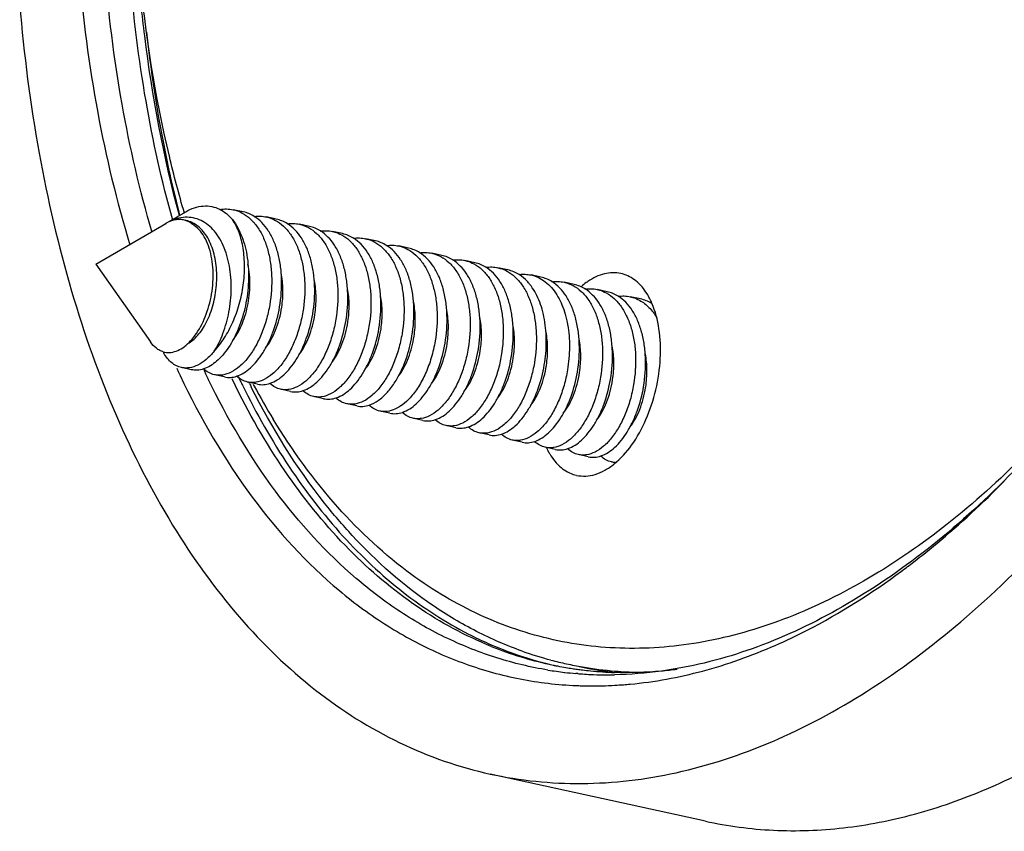
# Model space of a CAD drawing. Units: millimetres. Extents: x 2159 to 3359, y -323 to 355.
# Drawn here: x 2266 to 2290, y -148 to -129 of the extents above; entities that cross this region are included whole.
import ezdxf

# ---------------------------------------------------------------- set-up
doc = ezdxf.new("R2010")
doc.units = ezdxf.units.MM
doc.header["$LTSCALE"] = 16.335
doc.layers.get('0').update_dxf_attribs({"linetype": 'CONTINUOUS'})

msp = doc.modelspace()

# ---------------------------------------------------------------- linework, layer by layer
at = {"color": 7, "linetype": 'Continuous'}
for p, q in [((2271.652, -133.284), (2271.411, -133.231)), ((2269.786, -133.558), (2270.259, -133.282)), ((2270.113, -133.336), (2270.099, -133.281)), ((2270.123, -133.373), (2270.113, -133.336)), ((2272.453, -133.459), (2272.212, -133.407)), ((2268.083, -134.549), (2269.779, -133.562)), ((2270.23, -133.485), (2270.206, -133.479)), ((2270.272, -133.493), (2270.23, -133.484)), ((2273.253, -133.635), (2273.013, -133.582)), ((2274.054, -133.811), (2273.814, -133.758)), ((2274.855, -133.986), (2274.615, -133.933)), ((2275.656, -134.162), (2275.416, -134.109)), ((2276.457, -134.337), (2276.217, -134.284)), ((2268.083, -134.549), (2269.405, -136.432)), ((2277.258, -134.513), (2277.018, -134.46)), ((2278.059, -134.688), (2277.818, -134.636)), ((2278.859, -134.864), (2278.619, -134.811)), ((2280.831, -134.785), (2280.79, -134.775)), ((2279.66, -135.039), (2279.42, -134.987)), ((2280.461, -135.215), (2280.221, -135.162)), ((2281.271, -135.392), (2281.022, -135.338)), ((2270.395, -137.103), (2270.155, -137.051)), ((2271.196, -137.279), (2270.955, -137.226)), ((2271.997, -137.454), (2271.756, -137.402)), ((2271.801, -137.434), (2271.787, -137.405)), ((2272.797, -137.63), (2272.557, -137.577)), ((2273.598, -137.806), (2273.358, -137.753)), ((2274.399, -137.981), (2274.159, -137.928)), ((2275.2, -138.157), (2274.96, -138.104)), ((2276.001, -138.332), (2275.761, -138.28)), ((2276.802, -138.508), (2276.562, -138.455)), ((2277.603, -138.683), (2277.362, -138.631)), ((2278.404, -138.859), (2278.163, -138.806)), ((2279.204, -139.034), (2278.964, -138.982)), ((2280.005, -139.21), (2279.765, -139.157)), ((2279.681, -139.65), (2279.722, -139.659)), ((2280.135, -144.356), (2280.102, -144.35)), ((2279.75, -144.459), (2279.707, -144.455)), ((2282.839, -148.029), (2277.633, -146.888))]:
    msp.add_line(p, q, dxfattribs=at)
for centre, radius, start, end in [((2270.438, -134.678), 1.297, 120.5637, 122.1848), ((2270.205, -134.294), 0.847, 119.6433, 120.207), ((2270.1, -133.964), 0.496, 69.8621, 74.7614), ((2270.129, -134.143), 0.666, 64.6111, 77.566), ((2270.07, -134.149), 0.668, 57.7213, 59.9513), ((2270.121, -134.161), 0.684, 63.9744, 64.6415), ((2280.022, -136.139), 1.653, 27.5426, 31.817), ((2279.828, -136.238), 1.871, 23.3864, 27.4947), ((2281.052, -136.29), 0.927, 58.3784, 58.8931), ((2271.58, -135.55), 2.636, 351.3401, 351.5097), ((2273.982, -136.076), 2.636, 351.3142, 351.509), ((2270.692, -136.156), 1.106, 207.8196, 209.4979), ((2269.842, -136.227), 0.461, 254.2973, 259.3729), ((2276.385, -136.603), 2.636, 351.2884, 351.5084), ((2288.919, -128.335), 20.799, 204.8202, 204.9841), ((2288.763, -128.407), 20.627, 204.9838, 205.3683), ((2288.822, -128.568), 20.037, 205.2578, 205.5244), ((2288.638, -128.656), 19.833, 205.5242, 205.9393), ((2289.275, -128.793), 19.665, 205.5486, 205.8741), ((2288.818, -128.874), 19.38, 205.8331, 206.5709), ((2289.097, -128.879), 19.467, 205.8741, 206.2156), ((2289.063, -128.823), 19.29, 206.5119, 206.8141), ((2287.856, -128.915), 18.103, 208.1287, 208.3026), ((2287.061, -129.354), 17.195, 208.271, 211.3651), ((2278.787, -137.13), 2.636, 351.2624, 351.5076), ((2280.687, -138.196), 1.873, 204.7786, 205.3409), ((2280.616, -138.23), 1.794, 205.329, 207.5498), ((2280.498, -138.292), 1.661, 207.5401, 210.7527), ((2280.677, -138.824), 0.52, 257.6835, 267.3743), ((2276.316, -126.772), 18.928, 306.5378, 307.6736), ((2280.942, -135.642), 8.794, 248.0661, 257.6289), ((2281.394, -135.497), 8.932, 250.4413, 255.1015), ((2281.375, -135.563), 8.864, 255.1078, 256.4182), ((2281.372, -135.576), 8.851, 256.4183, 257.6341), ((2280.453, -135.601), 8.885, 260.7743, 262.1005), ((2280.93, -135.691), 8.743, 257.6354, 258.4672), ((2280.93, -135.69), 8.745, 258.4672, 258.9746), ((2280.457, -135.575), 8.912, 262.1007, 263.401), ((2280.932, -135.684), 8.75, 258.9748, 260.3319), ((2280.461, -135.533), 8.954, 263.4016, 265.1647), ((2280.934, -135.672), 8.763, 260.3319, 261.3452), ((2281.371, -135.58), 8.846, 257.6344, 260.1803), ((2280.936, -135.659), 8.776, 261.3452, 262.1246), ((2280.938, -135.643), 8.792, 262.1247, 262.9889), ((2281.622, -135.716), 8.768, 257.8801, 260.0142), ((2281.385, -135.49), 8.937, 260.192, 265.3278), ((2280.941, -135.618), 8.817, 262.9891, 264.2752), ((2280.951, -135.507), 8.929, 264.2821, 268.012), ((2281.628, -135.684), 8.8, 260.2342, 262.2154), ((2281.634, -135.64), 8.844, 262.2148, 263.2423), ((2281.398, -135.321), 9.107, 265.3293, 268.734), ((2280.465, -135.489), 8.998, 265.4415, 265.7737), ((2280.466, -135.473), 9.014, 265.7737, 266.148), ((2280.469, -135.428), 9.06, 266.1488, 267.3759), ((2280.472, -135.376), 9.111, 267.3753, 267.8756), ((2280.474, -135.299), 9.189, 267.8776, 269.7247), ((2280.475, -135.186), 9.301, 269.7238, 270.9976), ((2280.108, -135.511), 9.244, 263.3182, 267.565), ((2280.113, -135.399), 9.357, 267.5612, 268.3023), ((2280.115, -135.337), 9.418, 268.3029, 269.5438), ((2280.115, -135.187), 9.569, 269.5473, 273.2029), ((2280.105, -134.961), 9.794, 273.1905, 274.3945), ((2280.097, -134.861), 9.895, 274.3942, 275.3419)]:
    msp.add_arc(centre, radius, start, end, dxfattribs=at)
for points, knots in [([(2277.633, -146.888), (2278.358, -147.047), (2279.873, -147.201), (2282.192, -146.923), (2284.531, -146.15), (2286.85, -144.903), (2289.115, -143.205), (2291.291, -141.088), (2293.346, -138.585), (2295.246, -135.737), (2296.962, -132.591), (2298.986, -128.023), (2300.876, -121.923), (2301.866, -115.603), (2302.071, -110.575), (2301.973, -108.109), (2301.872, -106.901)], [0, 0, 0, 0, 0.042675, 0.086753, 0.133425, 0.183543, 0.237591, 0.295723, 0.35782, 0.423543, 0.492384, 0.563706, 0.710711, 0.858263, 0.930264, 1, 1, 1, 1]), ([(2267.666, -127.412), (2267.764, -128.574), (2268.058, -130.824), (2268.588, -133.032), (2268.91, -134.083)], [0, 0, 0, 0, 0.51483, 1, 1, 1, 1]), ([(2269.445, -133.779), (2269.145, -132.761), (2268.655, -130.625), (2268.385, -128.452), (2268.297, -127.33)], [0, 0, 0, 0, 0.485546, 1, 1, 1, 1]), ([(2269.945, -133.487), (2269.68, -132.539), (2269.242, -130.559), (2268.994, -128.548), (2268.91, -127.512)], [0, 0, 0, 0, 0.486621, 1, 1, 1, 1]), ([(2269.104, -127.484), (2269.145, -127.999), (2269.343, -129.977), (2269.712, -131.941), (2270.099, -133.362)], [0, 0, 0, 0, 0.259573, 1, 1, 1, 1]), ([(2270.227, -133.311), (2270.094, -132.856), (2269.589, -130.944), (2269.284, -128.982), (2269.146, -127.485)], [0, 0, 0, 0, 0.239799, 1, 1, 1, 1]), ([(2266.241, -128.266), (2266.342, -129.471), (2266.643, -131.807), (2267.416, -135.146), (2268.489, -138.174), (2269.842, -140.839), (2271.458, -143.092), (2273.312, -144.893), (2275.376, -146.2), (2276.878, -146.723), (2277.633, -146.888)], [0, 0, 0, 0, 0.155848, 0.303237, 0.441116, 0.569088, 0.687386, 0.797114, 0.900329, 1, 1, 1, 1]), ([(2270.099, -133.281), (2270.011, -132.935), (2269.674, -131.502), (2269.441, -130.045), (2269.317, -128.938)], [0, 0, 0, 0, 0.242647, 1, 1, 1, 1]), ([(2270.259, -133.282), (2270.326, -133.243), (2270.464, -133.179), (2270.68, -133.133), (2270.891, -133.145), (2271.023, -133.19), (2271.084, -133.221)], [0, 0, 0, 0, 0.271079, 0.522227, 0.761664, 1, 1, 1, 1]), ([(2271.082, -133.226), (2271.137, -133.216), (2271.248, -133.207), (2271.358, -133.22), (2271.412, -133.231)], [0, 0, 0, 0, 0.506129, 1, 1, 1, 1]), ([(2271.084, -133.221), (2271.142, -133.249), (2271.255, -133.323), (2271.349, -133.419), (2271.393, -133.472)], [0, 0, 0, 0, 0.484631, 1, 1, 1, 1]), ([(2271.412, -133.231), (2271.431, -133.235), (2271.506, -133.255), (2271.579, -133.285), (2271.63, -133.313)], [0, 0, 0, 0, 0.248325, 1, 1, 1, 1]), ([(2270.195, -133.418), (2270.125, -133.425), (2269.982, -133.458), (2269.85, -133.52), (2269.786, -133.558)], [0, 0, 0, 0, 0.482957, 1, 1, 1, 1]), ([(2270.206, -133.479), (2270.173, -133.472), (2270.103, -133.464), (2269.958, -133.478), (2269.852, -133.52), (2269.786, -133.558)], [0, 0, 0, 0, 0.235134, 0.476876, 1, 1, 1, 1]), ([(2270.949, -136.658), (2271.034, -136.522), (2271.182, -136.214), (2271.323, -135.703), (2271.379, -135.152), (2271.345, -134.689), (2271.262, -134.339), (2271.175, -134.1), (2271.079, -133.921), (2270.991, -133.794), (2270.897, -133.683), (2270.767, -133.566), (2270.588, -133.466), (2270.394, -133.413), (2270.261, -133.411), (2270.195, -133.418)], [0, 0, 0, 0, 0.122679, 0.259211, 0.402391, 0.543935, 0.611697, 0.67631, 0.73726, 0.766322, 0.794453, 0.848119, 0.899232, 0.949263, 1, 1, 1, 1]), ([(2271.63, -133.313), (2271.7, -133.351), (2271.835, -133.45), (2272.003, -133.647), (2272.141, -133.892), (2272.245, -134.177), (2272.313, -134.493), (2272.356, -134.948), (2272.332, -135.299), (2272.293, -135.531)], [0, 0, 0, 0, 0.097298, 0.202194, 0.316388, 0.440124, 0.572489, 0.711662, 1, 1, 1, 1]), ([(2271.92, -133.394), (2271.878, -133.368), (2271.792, -133.323), (2271.699, -133.294), (2271.652, -133.284)], [0, 0, 0, 0, 0.50479, 1, 1, 1, 1]), ([(2271.917, -133.396), (2271.966, -133.389), (2272.066, -133.384), (2272.164, -133.396), (2272.212, -133.407)], [0, 0, 0, 0, 0.504987, 1, 1, 1, 1]), ([(2272.533, -135.583), (2272.571, -135.358), (2272.596, -135.018), (2272.558, -134.575), (2272.495, -134.266), (2272.398, -133.986), (2272.27, -133.741), (2272.112, -133.54), (2271.986, -133.436), (2271.92, -133.394)], [0, 0, 0, 0, 0.286339, 0.4249, 0.557104, 0.681165, 0.796099, 0.901941, 1, 1, 1, 1]), ([(2272.212, -133.407), (2272.231, -133.411), (2272.307, -133.43), (2272.38, -133.461), (2272.431, -133.489)], [0, 0, 0, 0, 0.248322, 1, 1, 1, 1]), ([(2272.72, -133.57), (2272.679, -133.544), (2272.593, -133.499), (2272.5, -133.47), (2272.453, -133.46)], [0, 0, 0, 0, 0.504793, 1, 1, 1, 1]), ([(2269.757, -136.68), (2269.807, -136.689), (2269.915, -136.691), (2270.077, -136.642), (2270.237, -136.545), (2270.389, -136.403), (2270.531, -136.221), (2270.657, -136.003), (2270.764, -135.755), (2270.875, -135.393), (2270.93, -135.009), (2270.923, -134.628), (2270.886, -134.356), (2270.817, -134.108), (2270.718, -133.89), (2270.59, -133.711), (2270.483, -133.62), (2270.427, -133.584)], [0, 0, 0, 0, 0.040225, 0.083502, 0.131838, 0.186268, 0.246949, 0.313384, 0.384588, 0.459234, 0.612295, 0.687582, 0.759836, 0.827739, 0.890402, 0.947595, 1, 1, 1, 1]), ([(2270.405, -133.571), (2270.394, -133.563), (2270.352, -133.534), (2270.306, -133.511), (2270.27, -133.498)], [0, 0, 0, 0, 0.25572, 1, 1, 1, 1]), ([(2270.341, -136.451), (2270.384, -136.426), (2270.471, -136.361), (2270.588, -136.236), (2270.697, -136.08), (2270.83, -135.829), (2270.953, -135.467), (2271.022, -135), (2271.007, -134.531), (2270.918, -134.165), (2270.799, -133.914), (2270.692, -133.758), (2270.567, -133.632), (2270.471, -133.57), (2270.422, -133.546)], [0, 0, 0, 0, 0.045989, 0.097779, 0.155298, 0.218014, 0.355295, 0.500957, 0.645067, 0.778764, 0.839948, 0.896919, 0.949986, 1, 1, 1, 1]), ([(2271.393, -133.472), (2271.489, -133.595), (2271.603, -133.814), (2271.703, -134.132), (2271.774, -134.494), (2271.794, -134.976), (2271.721, -135.552), (2271.584, -136.011), (2271.432, -136.343), (2271.305, -136.56), (2271.164, -136.747), (2270.975, -136.94), (2270.808, -137.047), (2270.692, -137.085)], [0, 0, 0, 0, 0.115047, 0.178601, 0.245602, 0.386896, 0.531941, 0.672436, 0.738521, 0.800624, 0.858084, 0.910496, 1, 1, 1, 1]), ([(2270.949, -136.658), (2271.04, -136.561), (2271.21, -136.336), (2271.413, -135.95), (2271.566, -135.518), (2271.661, -135.062), (2271.694, -134.607), (2271.663, -134.177), (2271.568, -133.794), (2271.459, -133.568), (2271.393, -133.472)], [0, 0, 0, 0, 0.117581, 0.246187, 0.381849, 0.519707, 0.654668, 0.781967, 0.897777, 1, 1, 1, 1]), ([(2272.431, -133.489), (2272.501, -133.527), (2272.636, -133.625), (2272.804, -133.823), (2272.942, -134.068), (2273.046, -134.353), (2273.114, -134.668), (2273.157, -135.123), (2273.133, -135.474), (2273.094, -135.706)], [0, 0, 0, 0, 0.0973, 0.202194, 0.316383, 0.44012, 0.572494, 0.711672, 1, 1, 1, 1]), ([(2272.717, -133.572), (2272.767, -133.565), (2272.866, -133.559), (2272.965, -133.572), (2273.013, -133.582)], [0, 0, 0, 0, 0.504999, 1, 1, 1, 1]), ([(2273.334, -135.759), (2273.372, -135.534), (2273.396, -135.193), (2273.358, -134.751), (2273.296, -134.442), (2273.199, -134.161), (2273.071, -133.917), (2272.913, -133.716), (2272.787, -133.611), (2272.72, -133.57)], [0, 0, 0, 0, 0.286339, 0.424892, 0.557086, 0.681144, 0.796087, 0.901937, 1, 1, 1, 1]), ([(2273.013, -133.582), (2273.032, -133.587), (2273.108, -133.606), (2273.18, -133.636), (2273.232, -133.664)], [0, 0, 0, 0, 0.248322, 1, 1, 1, 1]), ([(2273.232, -133.664), (2273.302, -133.702), (2273.436, -133.801), (2273.605, -133.999), (2273.742, -134.243), (2273.846, -134.528), (2273.915, -134.844), (2273.958, -135.299), (2273.934, -135.65), (2273.895, -135.882)], [0, 0, 0, 0, 0.097301, 0.2022, 0.316395, 0.440131, 0.572495, 0.711667, 1, 1, 1, 1]), ([(2273.521, -133.745), (2273.48, -133.719), (2273.393, -133.675), (2273.3, -133.645), (2273.254, -133.635)], [0, 0, 0, 0, 0.504784, 1, 1, 1, 1]), ([(2273.518, -133.747), (2273.568, -133.74), (2273.667, -133.735), (2273.766, -133.747), (2273.814, -133.758)], [0, 0, 0, 0, 0.504992, 1, 1, 1, 1]), ([(2274.135, -135.934), (2274.173, -135.709), (2274.197, -135.369), (2274.159, -134.926), (2274.096, -134.617), (2274, -134.337), (2273.872, -134.092), (2273.714, -133.891), (2273.587, -133.787), (2273.521, -133.745)], [0, 0, 0, 0, 0.286343, 0.424905, 0.55711, 0.681171, 0.796105, 0.901944, 1, 1, 1, 1]), ([(2273.814, -133.758), (2273.833, -133.762), (2273.909, -133.781), (2273.981, -133.812), (2274.033, -133.84)], [0, 0, 0, 0, 0.248323, 1, 1, 1, 1]), ([(2274.033, -133.84), (2274.103, -133.878), (2274.237, -133.976), (2274.406, -134.174), (2274.543, -134.419), (2274.647, -134.704), (2274.716, -135.019), (2274.759, -135.474), (2274.735, -135.825), (2274.696, -136.057)], [0, 0, 0, 0, 0.0973, 0.202191, 0.316381, 0.44012, 0.572494, 0.711672, 1, 1, 1, 1]), ([(2274.322, -133.921), (2274.281, -133.895), (2274.194, -133.85), (2274.101, -133.821), (2274.055, -133.811)], [0, 0, 0, 0, 0.504791, 1, 1, 1, 1]), ([(2274.319, -133.923), (2274.369, -133.916), (2274.468, -133.91), (2274.567, -133.923), (2274.615, -133.933)], [0, 0, 0, 0, 0.505001, 1, 1, 1, 1]), ([(2274.936, -136.11), (2274.974, -135.885), (2274.998, -135.544), (2274.96, -135.102), (2274.897, -134.793), (2274.801, -134.512), (2274.673, -134.268), (2274.515, -134.067), (2274.388, -133.962), (2274.322, -133.921)], [0, 0, 0, 0, 0.286341, 0.424894, 0.557089, 0.681147, 0.796089, 0.901938, 1, 1, 1, 1]), ([(2274.615, -133.933), (2274.634, -133.938), (2274.71, -133.957), (2274.782, -133.987), (2274.834, -134.015)], [0, 0, 0, 0, 0.248323, 1, 1, 1, 1]), ([(2274.834, -134.015), (2274.903, -134.053), (2275.038, -134.152), (2275.206, -134.35), (2275.344, -134.594), (2275.448, -134.879), (2275.517, -135.195), (2275.56, -135.65), (2275.535, -136.001), (2275.496, -136.233)], [0, 0, 0, 0, 0.0973, 0.202198, 0.316393, 0.440129, 0.572493, 0.711666, 1, 1, 1, 1]), ([(2275.123, -134.096), (2275.081, -134.071), (2274.995, -134.026), (2274.902, -133.996), (2274.855, -133.986)], [0, 0, 0, 0, 0.504786, 1, 1, 1, 1]), ([(2275.12, -134.098), (2275.17, -134.091), (2275.269, -134.086), (2275.368, -134.098), (2275.416, -134.109)], [0, 0, 0, 0, 0.504991, 1, 1, 1, 1]), ([(2275.737, -136.285), (2275.775, -136.061), (2275.799, -135.72), (2275.761, -135.277), (2275.698, -134.968), (2275.602, -134.688), (2275.473, -134.443), (2275.316, -134.242), (2275.189, -134.138), (2275.123, -134.096)], [0, 0, 0, 0, 0.286342, 0.424903, 0.557108, 0.681169, 0.796104, 0.901943, 1, 1, 1, 1]), ([(2275.416, -134.109), (2275.435, -134.113), (2275.51, -134.133), (2275.583, -134.163), (2275.635, -134.191)], [0, 0, 0, 0, 0.248324, 1, 1, 1, 1]), ([(2275.924, -134.272), (2275.882, -134.246), (2275.796, -134.201), (2275.703, -134.172), (2275.656, -134.162)], [0, 0, 0, 0, 0.504797, 1, 1, 1, 1]), ([(2275.635, -134.191), (2275.704, -134.229), (2275.839, -134.327), (2276.007, -134.525), (2276.145, -134.77), (2276.249, -135.055), (2276.318, -135.37), (2276.36, -135.826), (2276.336, -136.177), (2276.297, -136.408)], [0, 0, 0, 0, 0.097299, 0.202189, 0.316377, 0.440115, 0.572489, 0.711669, 1, 1, 1, 1]), ([(2275.921, -134.274), (2275.97, -134.267), (2276.07, -134.262), (2276.169, -134.274), (2276.217, -134.285)], [0, 0, 0, 0, 0.504998, 1, 1, 1, 1]), ([(2276.538, -136.461), (2276.575, -136.236), (2276.6, -135.896), (2276.562, -135.453), (2276.499, -135.144), (2276.403, -134.863), (2276.274, -134.619), (2276.117, -134.418), (2275.99, -134.314), (2275.924, -134.272)], [0, 0, 0, 0, 0.286338, 0.424891, 0.557086, 0.681144, 0.796086, 0.901937, 1, 1, 1, 1]), ([(2276.217, -134.285), (2276.236, -134.289), (2276.311, -134.308), (2276.384, -134.338), (2276.436, -134.366)], [0, 0, 0, 0, 0.248319, 1, 1, 1, 1]), ([(2276.436, -134.366), (2276.505, -134.404), (2276.64, -134.503), (2276.808, -134.701), (2276.946, -134.946), (2277.05, -135.23), (2277.118, -135.546), (2277.161, -136.001), (2277.137, -136.352), (2277.098, -136.584)], [0, 0, 0, 0, 0.097303, 0.202203, 0.316399, 0.440135, 0.5725, 0.711672, 1, 1, 1, 1]), ([(2276.724, -134.447), (2276.683, -134.422), (2276.597, -134.377), (2276.504, -134.347), (2276.457, -134.337)], [0, 0, 0, 0, 0.504778, 1, 1, 1, 1]), ([(2271.39, -136.403), (2271.433, -136.349), (2271.513, -136.23), (2271.614, -136.03), (2271.698, -135.806), (2271.783, -135.481), (2271.83, -135.058), (2271.8, -134.717), (2271.765, -134.554)], [0, 0, 0, 0, 0.105891, 0.221712, 0.34561, 0.475298, 0.74147, 1, 1, 1, 1]), ([(2276.722, -134.449), (2276.771, -134.442), (2276.871, -134.437), (2276.97, -134.45), (2277.018, -134.46)], [0, 0, 0, 0, 0.504996, 1, 1, 1, 1]), ([(2277.338, -136.637), (2277.376, -136.412), (2277.401, -136.071), (2277.363, -135.628), (2277.3, -135.319), (2277.203, -135.039), (2277.075, -134.794), (2276.917, -134.593), (2276.791, -134.489), (2276.724, -134.447)], [0, 0, 0, 0, 0.286347, 0.424909, 0.557115, 0.681176, 0.79611, 0.901946, 1, 1, 1, 1]), ([(2277.018, -134.46), (2277.037, -134.464), (2277.112, -134.484), (2277.185, -134.514), (2277.236, -134.542)], [0, 0, 0, 0, 0.248325, 1, 1, 1, 1]), ([(2277.236, -134.542), (2277.306, -134.58), (2277.441, -134.678), (2277.609, -134.876), (2277.747, -135.121), (2277.851, -135.406), (2277.919, -135.721), (2277.962, -136.177), (2277.938, -136.528), (2277.899, -136.759)], [0, 0, 0, 0, 0.097298, 0.202187, 0.316376, 0.440115, 0.57249, 0.711669, 1, 1, 1, 1]), ([(2277.526, -134.623), (2277.484, -134.597), (2277.398, -134.552), (2277.305, -134.523), (2277.258, -134.513)], [0, 0, 0, 0, 0.504795, 1, 1, 1, 1]), ([(2277.523, -134.625), (2277.572, -134.618), (2277.672, -134.613), (2277.771, -134.625), (2277.818, -134.636)], [0, 0, 0, 0, 0.504998, 1, 1, 1, 1]), ([(2278.139, -136.812), (2278.177, -136.587), (2278.202, -136.247), (2278.164, -135.804), (2278.101, -135.495), (2278.004, -135.214), (2277.876, -134.97), (2277.718, -134.769), (2277.592, -134.665), (2277.526, -134.623)], [0, 0, 0, 0, 0.286338, 0.424892, 0.557086, 0.681144, 0.796087, 0.901937, 1, 1, 1, 1]), ([(2277.818, -134.636), (2277.837, -134.64), (2277.913, -134.659), (2277.986, -134.689), (2278.037, -134.717)], [0, 0, 0, 0, 0.248322, 1, 1, 1, 1]), ([(2272.584, -135.592), (2272.606, -135.451), (2272.625, -135.171), (2272.598, -134.891), (2272.572, -134.756)], [0, 0, 0, 0, 0.507885, 1, 1, 1, 1]), ([(2278.037, -134.717), (2278.107, -134.755), (2278.242, -134.854), (2278.41, -135.052), (2278.547, -135.297), (2278.652, -135.581), (2278.72, -135.897), (2278.763, -136.352), (2278.739, -136.703), (2278.7, -136.935)], [0, 0, 0, 0, 0.097301, 0.202199, 0.316394, 0.440129, 0.572494, 0.711667, 1, 1, 1, 1]), ([(2278.333, -134.803), (2278.291, -134.776), (2278.202, -134.729), (2278.107, -134.699), (2278.059, -134.688)], [0, 0, 0, 0, 0.505038, 1, 1, 1, 1]), ([(2278.332, -134.799), (2278.38, -134.793), (2278.477, -134.789), (2278.573, -134.801), (2278.619, -134.811)], [0, 0, 0, 0, 0.504729, 1, 1, 1, 1]), ([(2278.584, -135.031), (2278.566, -135.008), (2278.491, -134.923), (2278.404, -134.848), (2278.333, -134.803)], [0, 0, 0, 0, 0.260202, 1, 1, 1, 1]), ([(2278.619, -134.811), (2278.638, -134.815), (2278.715, -134.835), (2278.789, -134.866), (2278.841, -134.895)], [0, 0, 0, 0, 0.248287, 1, 1, 1, 1]), ([(2278.841, -134.895), (2278.898, -134.926), (2279.008, -135.003), (2279.101, -135.1), (2279.145, -135.154)], [0, 0, 0, 0, 0.485367, 1, 1, 1, 1]), ([(2279.127, -134.974), (2279.086, -134.948), (2278.999, -134.903), (2278.906, -134.874), (2278.859, -134.864)], [0, 0, 0, 0, 0.5048, 1, 1, 1, 1]), ([(2280.791, -134.775), (2280.662, -134.747), (2280.372, -134.757), (2280.115, -134.885), (2279.993, -134.968)], [0, 0, 0, 0, 0.469921, 1, 1, 1, 1]), ([(2281.426, -135.268), (2281.354, -135.151), (2281.186, -134.945), (2280.949, -134.817), (2280.831, -134.785)], [0, 0, 0, 0, 0.528786, 1, 1, 1, 1]), ([(2273.385, -135.768), (2273.406, -135.63), (2273.426, -135.354), (2273.401, -135.078), (2273.375, -134.945)], [0, 0, 0, 0, 0.507529, 1, 1, 1, 1]), ([(2274.187, -135.939), (2274.207, -135.804), (2274.226, -135.536), (2274.203, -135.267), (2274.179, -135.137)], [0, 0, 0, 0, 0.50714, 1, 1, 1, 1]), ([(2278.94, -136.988), (2278.971, -136.803), (2279.004, -136.435), (2278.969, -135.981), (2278.892, -135.643), (2278.79, -135.347), (2278.677, -135.145), (2278.584, -135.031)], [0, 0, 0, 0, 0.274963, 0.540195, 0.665508, 0.784333, 1, 1, 1, 1]), ([(2279.124, -134.976), (2279.174, -134.969), (2279.273, -134.964), (2279.372, -134.976), (2279.42, -134.987)], [0, 0, 0, 0, 0.504995, 1, 1, 1, 1]), ([(2279.741, -137.163), (2279.779, -136.938), (2279.803, -136.598), (2279.765, -136.155), (2279.702, -135.846), (2279.606, -135.566), (2279.478, -135.321), (2279.32, -135.12), (2279.194, -135.016), (2279.127, -134.974)], [0, 0, 0, 0, 0.286336, 0.42489, 0.557086, 0.681143, 0.796085, 0.901937, 1, 1, 1, 1]), ([(2279.42, -134.987), (2279.439, -134.991), (2279.515, -135.01), (2279.588, -135.041), (2279.639, -135.069)], [0, 0, 0, 0, 0.248317, 1, 1, 1, 1]), ([(2279.639, -135.069), (2279.709, -135.106), (2279.843, -135.205), (2280.012, -135.403), (2280.149, -135.648), (2280.253, -135.932), (2280.322, -136.248), (2280.365, -136.703), (2280.341, -137.054), (2280.302, -137.286)], [0, 0, 0, 0, 0.097304, 0.202206, 0.316404, 0.44014, 0.572505, 0.711676, 1, 1, 1, 1]), ([(2279.928, -135.15), (2279.886, -135.124), (2279.8, -135.079), (2279.707, -135.05), (2279.661, -135.039)], [0, 0, 0, 0, 0.504772, 1, 1, 1, 1]), ([(2279.993, -134.968), (2279.98, -134.977), (2279.927, -135.014), (2279.876, -135.054), (2279.839, -135.086)], [0, 0, 0, 0, 0.24431, 1, 1, 1, 1]), ([(2274.987, -136.117), (2275.008, -135.981), (2275.027, -135.709), (2275.003, -135.436), (2274.978, -135.304)], [0, 0, 0, 0, 0.507332, 1, 1, 1, 1]), ([(2279.145, -135.154), (2279.237, -135.268), (2279.35, -135.47), (2279.452, -135.766), (2279.529, -136.104), (2279.564, -136.558), (2279.532, -136.926), (2279.501, -137.11)], [0, 0, 0, 0, 0.215667, 0.334492, 0.459805, 0.725037, 1, 1, 1, 1]), ([(2279.925, -135.151), (2279.975, -135.145), (2280.074, -135.139), (2280.173, -135.152), (2280.221, -135.162)], [0, 0, 0, 0, 0.505, 1, 1, 1, 1]), ([(2280.542, -137.339), (2280.58, -137.114), (2280.604, -136.773), (2280.566, -136.33), (2280.503, -136.021), (2280.407, -135.741), (2280.278, -135.496), (2280.121, -135.295), (2279.994, -135.191), (2279.928, -135.15)], [0, 0, 0, 0, 0.286351, 0.424914, 0.55712, 0.681181, 0.796114, 0.901949, 1, 1, 1, 1]), ([(2280.221, -135.162), (2280.24, -135.166), (2280.316, -135.186), (2280.388, -135.216), (2280.44, -135.244)], [0, 0, 0, 0, 0.248327, 1, 1, 1, 1]), ([(2280.44, -135.244), (2280.509, -135.282), (2280.644, -135.38), (2280.812, -135.578), (2280.95, -135.823), (2281.054, -136.108), (2281.123, -136.424), (2281.166, -136.879), (2281.141, -137.23), (2281.102, -137.462)], [0, 0, 0, 0, 0.097296, 0.202184, 0.316372, 0.440111, 0.572485, 0.711665, 1, 1, 1, 1]), ([(2280.729, -135.325), (2280.688, -135.299), (2280.601, -135.254), (2280.508, -135.225), (2280.461, -135.215)], [0, 0, 0, 0, 0.504798, 1, 1, 1, 1]), ([(2280.726, -135.327), (2280.776, -135.32), (2280.875, -135.315), (2280.974, -135.327), (2281.022, -135.338)], [0, 0, 0, 0, 0.504996, 1, 1, 1, 1]), ([(2281.343, -137.514), (2281.381, -137.289), (2281.405, -136.949), (2281.367, -136.506), (2281.304, -136.197), (2281.208, -135.917), (2281.08, -135.672), (2280.922, -135.471), (2280.795, -135.367), (2280.729, -135.325)], [0, 0, 0, 0, 0.286337, 0.424891, 0.557086, 0.681143, 0.796086, 0.901937, 1, 1, 1, 1]), ([(2281.022, -135.338), (2281.041, -135.342), (2281.12, -135.362), (2281.195, -135.394), (2281.248, -135.424)], [0, 0, 0, 0, 0.2482, 1, 1, 1, 1]), ([(2272.293, -135.531), (2272.272, -135.656), (2272.217, -135.901), (2272.097, -136.247), (2271.947, -136.556), (2271.772, -136.819), (2271.578, -137.025), (2271.373, -137.169), (2271.192, -137.232), (2271.054, -137.241), (2270.988, -137.233), (2270.956, -137.226)], [0, 0, 0, 0, 0.162156, 0.318523, 0.465356, 0.599607, 0.719264, 0.823951, 0.915691, 0.958367, 1, 1, 1, 1]), ([(2271.491, -137.261), (2271.615, -137.221), (2271.794, -137.103), (2271.993, -136.891), (2272.14, -136.684), (2272.271, -136.444), (2272.423, -136.081), (2272.499, -135.786), (2272.533, -135.583)], [0, 0, 0, 0, 0.189649, 0.301752, 0.425073, 0.558505, 0.700302, 1, 1, 1, 1]), ([(2272.19, -136.58), (2272.24, -136.518), (2272.332, -136.378), (2272.443, -136.142), (2272.531, -135.876), (2272.57, -135.688), (2272.584, -135.592)], [0, 0, 0, 0, 0.221008, 0.465121, 0.726974, 1, 1, 1, 1]), ([(2275.788, -136.295), (2275.809, -136.157), (2275.829, -135.881), (2275.803, -135.604), (2275.778, -135.471)], [0, 0, 0, 0, 0.507542, 1, 1, 1, 1]), ([(2279.722, -139.66), (2279.794, -139.675), (2279.947, -139.687), (2280.181, -139.644), (2280.414, -139.542), (2280.731, -139.324), (2281.091, -138.919), (2281.428, -138.304), (2281.661, -137.592), (2281.77, -136.848), (2281.744, -136.136), (2281.63, -135.691), (2281.545, -135.496)], [0, 0, 0, 0, 0.042733, 0.087495, 0.135769, 0.18854, 0.308295, 0.444798, 0.591121, 0.738254, 0.877026, 1, 1, 1, 1]), ([(2281.248, -135.424), (2281.331, -135.469), (2281.488, -135.594), (2281.607, -135.754), (2281.66, -135.842)], [0, 0, 0, 0, 0.476912, 1, 1, 1, 1]), ([(2281.531, -135.497), (2281.49, -135.472), (2281.406, -135.43), (2281.316, -135.402), (2281.271, -135.392)], [0, 0, 0, 0, 0.504442, 1, 1, 1, 1]), ([(2273.094, -135.706), (2273.073, -135.832), (2273.018, -136.076), (2272.898, -136.422), (2272.748, -136.732), (2272.572, -136.995), (2272.379, -137.201), (2272.173, -137.345), (2271.993, -137.407), (2271.854, -137.417), (2271.788, -137.409), (2271.756, -137.402)], [0, 0, 0, 0, 0.162173, 0.318557, 0.465405, 0.599653, 0.719293, 0.823962, 0.915691, 0.958365, 1, 1, 1, 1]), ([(2272.302, -137.433), (2272.425, -137.392), (2272.602, -137.272), (2272.799, -137.059), (2272.945, -136.853), (2273.074, -136.614), (2273.225, -136.253), (2273.3, -135.96), (2273.334, -135.759)], [0, 0, 0, 0, 0.190324, 0.302638, 0.426027, 0.559377, 0.700958, 1, 1, 1, 1]), ([(2273.001, -136.743), (2273.049, -136.681), (2273.138, -136.542), (2273.247, -136.309), (2273.333, -136.048), (2273.371, -135.863), (2273.385, -135.768)], [0, 0, 0, 0, 0.221906, 0.466209, 0.727686, 1, 1, 1, 1]), ([(2276.589, -136.466), (2276.609, -136.331), (2276.629, -136.063), (2276.605, -135.794), (2276.582, -135.664)], [0, 0, 0, 0, 0.507139, 1, 1, 1, 1]), ([(2277.39, -136.644), (2277.41, -136.507), (2277.43, -136.235), (2277.406, -135.962), (2277.381, -135.831)], [0, 0, 0, 0, 0.507345, 1, 1, 1, 1]), ([(2273.895, -135.882), (2273.873, -136.007), (2273.819, -136.252), (2273.699, -136.598), (2273.549, -136.907), (2273.373, -137.17), (2273.18, -137.377), (2272.975, -137.52), (2272.794, -137.583), (2272.656, -137.592), (2272.589, -137.584), (2272.557, -137.577)], [0, 0, 0, 0, 0.162155, 0.318522, 0.465356, 0.599609, 0.719265, 0.823951, 0.915691, 0.958366, 1, 1, 1, 1]), ([(2273.102, -137.609), (2273.225, -137.568), (2273.402, -137.449), (2273.599, -137.236), (2273.745, -137.029), (2273.875, -136.79), (2274.025, -136.429), (2274.101, -136.135), (2274.135, -135.934)], [0, 0, 0, 0, 0.190222, 0.302499, 0.425873, 0.559237, 0.700857, 1, 1, 1, 1]), ([(2274.696, -136.057), (2274.674, -136.183), (2274.619, -136.427), (2274.5, -136.774), (2274.349, -137.083), (2274.174, -137.346), (2273.98, -137.552), (2273.775, -137.696), (2273.594, -137.759), (2273.456, -137.768), (2273.39, -137.76), (2273.358, -137.753)], [0, 0, 0, 0, 0.162171, 0.318565, 0.465411, 0.599659, 0.719297, 0.823963, 0.915691, 0.958365, 1, 1, 1, 1]), ([(2273.803, -136.917), (2273.851, -136.855), (2273.94, -136.717), (2274.048, -136.485), (2274.133, -136.225), (2274.171, -136.041), (2274.186, -135.947)], [0, 0, 0, 0, 0.222069, 0.466388, 0.727786, 1, 1, 1, 1]), ([(2278.19, -136.822), (2278.211, -136.683), (2278.231, -136.408), (2278.206, -136.132), (2278.18, -135.999)], [0, 0, 0, 0, 0.507524, 1, 1, 1, 1]), ([(2273.904, -137.784), (2274.027, -137.743), (2274.204, -137.623), (2274.401, -137.41), (2274.546, -137.204), (2274.676, -136.965), (2274.826, -136.604), (2274.902, -136.311), (2274.936, -136.11)], [0, 0, 0, 0, 0.190325, 0.30264, 0.426028, 0.559377, 0.700958, 1, 1, 1, 1]), ([(2275.496, -136.233), (2275.475, -136.358), (2275.42, -136.603), (2275.301, -136.949), (2275.15, -137.259), (2274.975, -137.521), (2274.781, -137.728), (2274.576, -137.871), (2274.396, -137.934), (2274.257, -137.943), (2274.191, -137.935), (2274.159, -137.928)], [0, 0, 0, 0, 0.162155, 0.318522, 0.465356, 0.599608, 0.719265, 0.823951, 0.915691, 0.958366, 1, 1, 1, 1]), ([(2274.596, -137.102), (2274.645, -137.04), (2274.736, -136.901), (2274.847, -136.665), (2274.934, -136.401), (2274.973, -136.214), (2274.987, -136.117)], [0, 0, 0, 0, 0.221286, 0.465466, 0.727206, 1, 1, 1, 1]), ([(2275.371, -137.33), (2275.461, -137.176), (2275.613, -136.836), (2275.705, -136.475), (2275.737, -136.285)], [0, 0, 0, 0, 0.480875, 1, 1, 1, 1]), ([(2275.426, -137.239), (2275.471, -137.178), (2275.555, -137.042), (2275.695, -136.731), (2275.761, -136.473), (2275.788, -136.295)], [0, 0, 0, 0, 0.22426, 0.469158, 1, 1, 1, 1]), ([(2278.992, -136.992), (2279.012, -136.857), (2279.032, -136.586), (2279.007, -136.315), (2278.983, -136.184)], [0, 0, 0, 0, 0.507302, 1, 1, 1, 1]), ([(2269.717, -136.671), (2269.687, -136.662), (2269.628, -136.639), (2269.515, -136.567), (2269.445, -136.489), (2269.404, -136.432)], [0, 0, 0, 0, 0.233362, 0.474933, 1, 1, 1, 1]), ([(2275.506, -138.135), (2275.629, -138.094), (2275.806, -137.974), (2276.003, -137.761), (2276.148, -137.555), (2276.278, -137.316), (2276.428, -136.955), (2276.504, -136.662), (2276.538, -136.461)], [0, 0, 0, 0, 0.190322, 0.302635, 0.426024, 0.559376, 0.700958, 1, 1, 1, 1]), ([(2276.297, -136.408), (2276.274, -136.545), (2276.213, -136.812), (2276.077, -137.185), (2275.906, -137.512), (2275.766, -137.703), (2275.69, -137.785)], [0, 0, 0, 0, 0.274122, 0.536807, 0.780694, 1, 1, 1, 1]), ([(2276.207, -137.441), (2276.255, -137.379), (2276.343, -137.242), (2276.451, -137.01), (2276.536, -136.751), (2276.574, -136.568), (2276.588, -136.474)], [0, 0, 0, 0, 0.222244, 0.466594, 0.727916, 1, 1, 1, 1]), ([(2279.792, -137.171), (2279.813, -137.034), (2279.833, -136.76), (2279.808, -136.487), (2279.783, -136.355)], [0, 0, 0, 0, 0.507402, 1, 1, 1, 1]), ([(2280.593, -137.348), (2280.614, -137.21), (2280.634, -136.935), (2280.609, -136.659), (2280.583, -136.526)], [0, 0, 0, 0, 0.507494, 1, 1, 1, 1]), ([(2270.154, -137.051), (2270.112, -137.041), (2270.029, -137.012), (2269.914, -136.936), (2269.812, -136.83), (2269.756, -136.746), (2269.73, -136.7)], [0, 0, 0, 0, 0.228088, 0.46584, 0.721295, 1, 1, 1, 1]), ([(2270.949, -136.658), (2270.89, -136.73), (2270.77, -136.856), (2270.567, -136.996), (2270.388, -137.057), (2270.251, -137.066), (2270.186, -137.058), (2270.154, -137.051)], [0, 0, 0, 0, 0.298264, 0.5595, 0.788856, 0.895701, 1, 1, 1, 1]), ([(2277.098, -136.584), (2277.077, -136.709), (2277.022, -136.954), (2276.903, -137.3), (2276.752, -137.61), (2276.577, -137.872), (2276.383, -138.079), (2276.178, -138.222), (2275.998, -138.285), (2275.859, -138.294), (2275.793, -138.287), (2275.761, -138.28)], [0, 0, 0, 0, 0.162156, 0.318522, 0.465358, 0.599611, 0.719267, 0.823952, 0.91569, 0.958366, 1, 1, 1, 1]), ([(2276.305, -138.311), (2276.428, -138.27), (2276.605, -138.151), (2276.803, -137.938), (2276.948, -137.732), (2277.078, -137.493), (2277.229, -137.131), (2277.304, -136.838), (2277.338, -136.637)], [0, 0, 0, 0, 0.190221, 0.302498, 0.425871, 0.559235, 0.700856, 1, 1, 1, 1]), ([(2277.899, -136.759), (2277.878, -136.885), (2277.823, -137.13), (2277.703, -137.476), (2277.553, -137.785), (2277.377, -138.048), (2277.184, -138.255), (2276.979, -138.398), (2276.798, -138.461), (2276.659, -138.47), (2276.593, -138.462), (2276.561, -138.455)], [0, 0, 0, 0, 0.162171, 0.318564, 0.46541, 0.599657, 0.719296, 0.823964, 0.915691, 0.958365, 1, 1, 1, 1]), ([(2276.996, -137.632), (2277.046, -137.57), (2277.138, -137.43), (2277.249, -137.194), (2277.336, -136.928), (2277.375, -136.741), (2277.39, -136.644)], [0, 0, 0, 0, 0.221094, 0.465232, 0.727052, 1, 1, 1, 1]), ([(2281.395, -137.519), (2281.415, -137.384), (2281.434, -137.116), (2281.411, -136.847), (2281.387, -136.717)], [0, 0, 0, 0, 0.507144, 1, 1, 1, 1]), ([(2277.107, -138.486), (2277.23, -138.445), (2277.407, -138.325), (2277.605, -138.113), (2277.75, -137.906), (2277.879, -137.667), (2278.03, -137.306), (2278.105, -137.013), (2278.139, -136.812)], [0, 0, 0, 0, 0.190323, 0.302637, 0.426025, 0.559376, 0.700958, 1, 1, 1, 1]), ([(2278.7, -136.935), (2278.679, -137.06), (2278.624, -137.305), (2278.504, -137.651), (2278.354, -137.961), (2278.178, -138.223), (2277.985, -138.43), (2277.78, -138.573), (2277.599, -138.636), (2277.461, -138.646), (2277.395, -138.638), (2277.363, -138.631)], [0, 0, 0, 0, 0.162155, 0.318522, 0.465357, 0.59961, 0.719266, 0.823951, 0.91569, 0.958366, 1, 1, 1, 1]), ([(2277.806, -137.796), (2277.854, -137.734), (2277.944, -137.595), (2278.093, -137.276), (2278.162, -137.007), (2278.19, -136.822)], [0, 0, 0, 0, 0.222114, 0.46663, 1, 1, 1, 1]), ([(2277.907, -138.663), (2278.03, -138.621), (2278.207, -138.502), (2278.405, -138.289), (2278.55, -138.083), (2278.68, -137.844), (2278.831, -137.482), (2278.906, -137.189), (2278.94, -136.988)], [0, 0, 0, 0, 0.190222, 0.3025, 0.425873, 0.559236, 0.700856, 1, 1, 1, 1]), ([(2278.608, -137.97), (2278.656, -137.908), (2278.745, -137.77), (2278.853, -137.539), (2278.938, -137.28), (2278.976, -137.096), (2278.99, -137.002)], [0, 0, 0, 0, 0.222101, 0.466412, 0.72779, 1, 1, 1, 1]), ([(2270.125, -137.244), (2270.613, -138.274), (2271.709, -140.166), (2273.516, -142.148), (2275.12, -143.325), (2276.368, -143.994), (2277.675, -144.463), (2278.578, -144.639), (2279.032, -144.692)], [0, 0, 0, 0, 0.282203, 0.537534, 0.657301, 0.773258, 0.886929, 1, 1, 1, 1]), ([(2270.692, -137.085), (2270.643, -137.101), (2270.544, -137.121), (2270.443, -137.114), (2270.395, -137.103)], [0, 0, 0, 0, 0.513052, 1, 1, 1, 1]), ([(2270.956, -137.226), (2270.907, -137.216), (2270.811, -137.179), (2270.728, -137.118), (2270.69, -137.082)], [0, 0, 0, 0, 0.486642, 1, 1, 1, 1]), ([(2271.196, -137.279), (2271.243, -137.289), (2271.344, -137.297), (2271.443, -137.277), (2271.491, -137.261)], [0, 0, 0, 0, 0.487073, 1, 1, 1, 1]), ([(2271.756, -137.402), (2271.708, -137.391), (2271.611, -137.354), (2271.529, -137.293), (2271.49, -137.257)], [0, 0, 0, 0, 0.486598, 1, 1, 1, 1]), ([(2279.501, -137.11), (2279.48, -137.236), (2279.425, -137.481), (2279.305, -137.827), (2279.155, -138.137), (2278.979, -138.399), (2278.785, -138.606), (2278.58, -138.749), (2278.4, -138.812), (2278.261, -138.821), (2278.195, -138.813), (2278.163, -138.806)], [0, 0, 0, 0, 0.162171, 0.318562, 0.465408, 0.599655, 0.719295, 0.823964, 0.915691, 0.958365, 1, 1, 1, 1]), ([(2278.709, -138.838), (2278.832, -138.796), (2279.009, -138.676), (2279.206, -138.464), (2279.351, -138.257), (2279.481, -138.018), (2279.632, -137.657), (2279.707, -137.364), (2279.741, -137.163)], [0, 0, 0, 0, 0.19032, 0.302633, 0.426022, 0.559375, 0.700958, 1, 1, 1, 1]), ([(2279.4, -138.156), (2279.45, -138.094), (2279.541, -137.955), (2279.652, -137.719), (2279.739, -137.454), (2279.778, -137.267), (2279.792, -137.171)], [0, 0, 0, 0, 0.22123, 0.465397, 0.72716, 1, 1, 1, 1]), ([(2279.029, -144.372), (2278.611, -144.304), (2277.78, -144.107), (2276.58, -143.632), (2275.434, -142.982), (2273.959, -141.866), (2272.291, -140.024), (2271.264, -138.279), (2270.803, -137.331)], [0, 0, 0, 0, 0.112911, 0.226786, 0.343123, 0.463267, 0.718831, 1, 1, 1, 1]), ([(2271.632, -137.479), (2271.967, -138.16), (2272.693, -139.439), (2273.995, -141.133), (2275.456, -142.51), (2276.547, -143.215), (2277.106, -143.501)], [0, 0, 0, 0, 0.275198, 0.531881, 0.772264, 1, 1, 1, 1]), ([(2271.997, -137.455), (2272.046, -137.465), (2272.15, -137.472), (2272.252, -137.45), (2272.302, -137.433)], [0, 0, 0, 0, 0.486292, 1, 1, 1, 1]), ([(2272.557, -137.577), (2272.511, -137.567), (2272.417, -137.532), (2272.337, -137.474), (2272.299, -137.44)], [0, 0, 0, 0, 0.487396, 1, 1, 1, 1]), ([(2275.13, -137.662), (2275.152, -137.638), (2275.241, -137.534), (2275.318, -137.42), (2275.371, -137.33)], [0, 0, 0, 0, 0.236397, 1, 1, 1, 1]), ([(2280.302, -137.286), (2280.28, -137.412), (2280.225, -137.656), (2280.106, -138.002), (2279.956, -138.312), (2279.78, -138.574), (2279.587, -138.781), (2279.382, -138.924), (2279.201, -138.987), (2279.062, -138.997), (2278.996, -138.989), (2278.964, -138.982)], [0, 0, 0, 0, 0.162156, 0.318524, 0.465361, 0.599615, 0.719269, 0.823952, 0.91569, 0.958366, 1, 1, 1, 1]), ([(2279.509, -139.014), (2279.632, -138.972), (2279.809, -138.853), (2280.006, -138.64), (2280.152, -138.434), (2280.282, -138.195), (2280.432, -137.833), (2280.508, -137.54), (2280.542, -137.339)], [0, 0, 0, 0, 0.190222, 0.302499, 0.425872, 0.559235, 0.700856, 1, 1, 1, 1]), ([(2281.102, -137.462), (2281.081, -137.587), (2281.026, -137.832), (2280.907, -138.178), (2280.756, -138.488), (2280.581, -138.75), (2280.387, -138.957), (2280.182, -139.1), (2280.001, -139.163), (2279.863, -139.172), (2279.797, -139.164), (2279.765, -139.157)], [0, 0, 0, 0, 0.162171, 0.318563, 0.465409, 0.599656, 0.719295, 0.823964, 0.915691, 0.958365, 1, 1, 1, 1]), ([(2280.206, -138.326), (2280.255, -138.264), (2280.345, -138.125), (2280.454, -137.891), (2280.54, -137.629), (2280.579, -137.443), (2280.593, -137.348)], [0, 0, 0, 0, 0.221692, 0.465948, 0.727513, 1, 1, 1, 1]), ([(2280.311, -139.189), (2280.434, -139.147), (2280.611, -139.028), (2280.808, -138.815), (2280.953, -138.608), (2281.083, -138.369), (2281.233, -138.008), (2281.309, -137.715), (2281.343, -137.514)], [0, 0, 0, 0, 0.190321, 0.302634, 0.426023, 0.559375, 0.700958, 1, 1, 1, 1]), ([(2277.657, -143.799), (2277.027, -143.546), (2275.789, -142.875), (2274.132, -141.467), (2272.663, -139.667), (2271.856, -138.283), (2271.485, -137.543)], [0, 0, 0, 0, 0.22706, 0.466396, 0.723021, 1, 1, 1, 1]), ([(2274.292, -141.116), (2274.058, -140.863), (2273.116, -139.758), (2272.346, -138.512), (2271.847, -137.525)], [0, 0, 0, 0, 0.237757, 1, 1, 1, 1]), ([(2272.797, -137.63), (2272.846, -137.641), (2272.95, -137.648), (2273.052, -137.626), (2273.102, -137.609)], [0, 0, 0, 0, 0.486401, 1, 1, 1, 1]), ([(2273.358, -137.753), (2273.311, -137.742), (2273.217, -137.707), (2273.136, -137.648), (2273.098, -137.614)], [0, 0, 0, 0, 0.487234, 1, 1, 1, 1]), ([(2274.703, -137.96), (2274.78, -137.935), (2274.937, -137.85), (2275.066, -137.731), (2275.13, -137.662)], [0, 0, 0, 0, 0.46422, 1, 1, 1, 1]), ([(2281.012, -138.494), (2281.06, -138.433), (2281.148, -138.295), (2281.256, -138.065), (2281.34, -137.806), (2281.378, -137.624), (2281.393, -137.53)], [0, 0, 0, 0, 0.222248, 0.466584, 0.727897, 1, 1, 1, 1]), ([(2273.599, -137.806), (2273.648, -137.816), (2273.752, -137.823), (2273.854, -137.801), (2273.904, -137.784)], [0, 0, 0, 0, 0.486291, 1, 1, 1, 1]), ([(2274.159, -137.928), (2274.112, -137.918), (2274.019, -137.883), (2273.938, -137.825), (2273.901, -137.791)], [0, 0, 0, 0, 0.487397, 1, 1, 1, 1]), ([(2274.399, -137.981), (2274.448, -137.992), (2274.552, -137.999), (2274.653, -137.977), (2274.703, -137.96)], [0, 0, 0, 0, 0.486417, 1, 1, 1, 1]), ([(2274.959, -138.104), (2274.912, -138.094), (2274.819, -138.058), (2274.738, -138), (2274.7, -137.965)], [0, 0, 0, 0, 0.487234, 1, 1, 1, 1]), ([(2275.69, -137.785), (2275.635, -137.845), (2275.522, -137.95), (2275.335, -138.065), (2275.173, -138.113), (2275.048, -138.118), (2274.988, -138.11), (2274.959, -138.104)], [0, 0, 0, 0, 0.293737, 0.553437, 0.784624, 0.89341, 1, 1, 1, 1]), ([(2275.2, -138.157), (2275.249, -138.167), (2275.354, -138.174), (2275.456, -138.152), (2275.506, -138.135)], [0, 0, 0, 0, 0.486294, 1, 1, 1, 1]), ([(2275.761, -138.28), (2275.714, -138.269), (2275.621, -138.235), (2275.54, -138.176), (2275.503, -138.142)], [0, 0, 0, 0, 0.487394, 1, 1, 1, 1]), ([(2275.734, -142.067), (2275.08, -141.589), (2273.831, -140.43), (2272.836, -139.054), (2272.379, -138.304)], [0, 0, 0, 0, 0.479778, 1, 1, 1, 1]), ([(2276.001, -138.332), (2276.049, -138.343), (2276.153, -138.35), (2276.255, -138.328), (2276.305, -138.311)], [0, 0, 0, 0, 0.486403, 1, 1, 1, 1]), ([(2276.561, -138.455), (2276.514, -138.445), (2276.42, -138.409), (2276.339, -138.351), (2276.302, -138.316)], [0, 0, 0, 0, 0.487228, 1, 1, 1, 1]), ([(2276.802, -138.508), (2276.851, -138.518), (2276.955, -138.525), (2277.057, -138.503), (2277.107, -138.486)], [0, 0, 0, 0, 0.486294, 1, 1, 1, 1]), ([(2277.363, -138.631), (2277.316, -138.62), (2277.222, -138.586), (2277.142, -138.527), (2277.105, -138.494)], [0, 0, 0, 0, 0.487395, 1, 1, 1, 1]), ([(2277.602, -138.683), (2277.651, -138.694), (2277.755, -138.701), (2277.857, -138.679), (2277.907, -138.663)], [0, 0, 0, 0, 0.486404, 1, 1, 1, 1]), ([(2278.163, -138.806), (2278.116, -138.796), (2278.022, -138.76), (2277.941, -138.702), (2277.904, -138.667)], [0, 0, 0, 0, 0.48722, 1, 1, 1, 1]), ([(2278.404, -138.859), (2278.453, -138.87), (2278.557, -138.877), (2278.659, -138.855), (2278.709, -138.838)], [0, 0, 0, 0, 0.486295, 1, 1, 1, 1]), ([(2278.964, -138.982), (2278.918, -138.971), (2278.824, -138.937), (2278.744, -138.878), (2278.706, -138.845)], [0, 0, 0, 0, 0.487393, 1, 1, 1, 1]), ([(2290.544, -139.184), (2289.96, -139.771), (2288.769, -140.846), (2286.859, -142.172), (2284.912, -143.137), (2282.956, -143.723), (2281.02, -143.914), (2279.137, -143.704), (2277.342, -143.094), (2276.251, -142.444), (2275.734, -142.067)], [0, 0, 0, 0, 0.150238, 0.29028, 0.42068, 0.542755, 0.658652, 0.771264, 0.883934, 1, 1, 1, 1]), ([(2279.07, -139.141), (2279.144, -139.264), (2279.314, -139.481), (2279.559, -139.616), (2279.681, -139.65)], [0, 0, 0, 0, 0.530243, 1, 1, 1, 1]), ([(2279.204, -139.034), (2279.253, -139.045), (2279.357, -139.052), (2279.459, -139.03), (2279.509, -139.014)], [0, 0, 0, 0, 0.486404, 1, 1, 1, 1]), ([(2279.765, -139.157), (2279.718, -139.147), (2279.624, -139.112), (2279.543, -139.053), (2279.505, -139.018)], [0, 0, 0, 0, 0.487223, 1, 1, 1, 1]), ([(2280.005, -139.21), (2280.054, -139.221), (2280.159, -139.228), (2280.261, -139.206), (2280.311, -139.189)], [0, 0, 0, 0, 0.486295, 1, 1, 1, 1]), ([(2280.566, -139.333), (2280.519, -139.323), (2280.426, -139.288), (2280.345, -139.23), (2280.308, -139.196)], [0, 0, 0, 0, 0.487394, 1, 1, 1, 1]), ([(2290.297, -139.564), (2289.677, -140.2), (2288.41, -141.361), (2286.372, -142.785), (2284.295, -143.806), (2282.861, -144.215), (2282.157, -144.338)], [0, 0, 0, 0, 0.278105, 0.536468, 0.776193, 1, 1, 1, 1]), ([(2287.884, -141.753), (2288.072, -141.608), (2288.836, -140.996), (2289.555, -140.329), (2290.075, -139.8)], [0, 0, 0, 0, 0.242801, 1, 1, 1, 1]), ([(2278.404, -143.914), (2278.026, -143.78), (2277.279, -143.456), (2275.84, -142.599), (2274.876, -141.748), (2274.292, -141.116)], [0, 0, 0, 0, 0.239877, 0.485109, 1, 1, 1, 1]), ([(2284.532, -143.774), (2284.792, -143.66), (2285.86, -143.152), (2286.863, -142.514), (2287.585, -141.98)], [0, 0, 0, 0, 0.240129, 1, 1, 1, 1]), ([(2282.839, -148.029), (2283.38, -148.148), (2284.496, -148.295), (2286.206, -148.233), (2287.941, -147.892), (2289.685, -147.278), (2291.421, -146.398), (2293.768, -144.839), (2295.373, -143.358), (2296.381, -142.268)], [0, 0, 0, 0, 0.108085, 0.218195, 0.332176, 0.451556, 0.577484, 0.710717, 1, 1, 1, 1]), ([(2277.106, -143.501), (2277.263, -143.581), (2277.891, -143.88), (2278.555, -144.107), (2279.06, -144.23)], [0, 0, 0, 0, 0.252585, 1, 1, 1, 1]), ([(2281.018, -144.713), (2281.609, -144.658), (2282.811, -144.435), (2283.961, -144.024), (2284.532, -143.774)], [0, 0, 0, 0, 0.487285, 1, 1, 1, 1]), ([(2282.157, -144.338), (2282.03, -144.361), (2281.527, -144.439), (2281.017, -144.479), (2280.637, -144.486)], [0, 0, 0, 0, 0.253298, 1, 1, 1, 1]), ([(2282.155, -144.359), (2282.028, -144.375), (2281.525, -144.429), (2281.018, -144.443), (2280.641, -144.43)], [0, 0, 0, 0, 0.252918, 1, 1, 1, 1])]:
    msp.add_open_spline(points, degree=3, knots=knots, dxfattribs=at)

doc.saveas('drawing.dxf')
